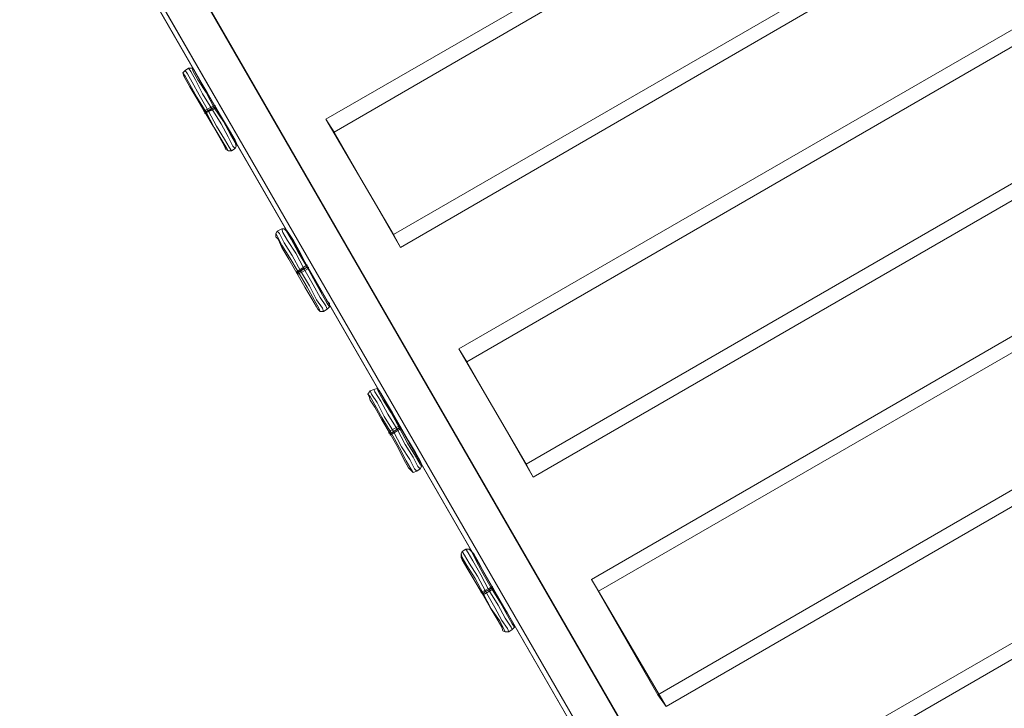
# Model space of a CAD drawing. Units: millimetres. Extents: x -15475 to 913, y -7674 to 7364.
# Drawn here: x -11937 to -10976, y 981 to 1652 of the extents above; entities that cross this region are included whole.
import ezdxf

# ---------------------------------------------------------------- set-up
doc = ezdxf.new("R2010")
doc.units = ezdxf.units.MM

# ---------------------------------------------------------------- blocks, each defined once
blk = doc.blocks.new('WMF0')
at = {"color": 30, "lineweight": 0}
for points in [[(980.127, -573.142), (977.755, -574.507), (920.477, -475.259), (922.848, -473.893)], [(980.127, -573.142), (922.848, -473.893)], [(979.264, -571.633), (976.893, -572.998), (921.052, -476.265), (923.423, -474.899)], [(979.264, -571.633), (923.423, -474.899)], [(978.689, -576.089), (981.061, -574.723), (923.783, -475.546), (921.411, -476.912)], [(978.689, -576.089), (921.411, -476.912)], [(939.378, -496.963), (974.305, -476.84)], [(978.33, -575.514), (980.702, -574.148), (924.789, -477.343), (922.489, -478.708)], [(939.881, -497.753), (974.737, -477.558)], [(978.33, -575.514), (922.489, -478.708)], [(943.546, -504.077), (978.402, -483.955)], [(943.977, -504.868), (978.833, -484.673)], [(947.571, -511.12), (982.498, -490.998)], [(948.074, -511.911), (982.929, -491.788)], [(943.546, -504.077), (939.378, -496.963)], [(939.378, -496.963), (939.881, -497.753)], [(939.881, -497.753), (943.977, -504.868)], [(951.739, -518.235), (986.595, -498.112)], [(952.17, -519.026), (987.026, -498.903)], [(943.977, -504.868), (943.546, -504.077)], [(955.764, -525.35), (990.691, -505.155)], [(956.195, -526.069), (991.122, -505.946)], [(951.739, -518.235), (947.571, -511.12)], [(947.571, -511.12), (948.074, -511.911)], [(948.074, -511.911), (952.17, -519.026)], [(959.86, -532.465), (994.788, -512.27)], [(960.363, -533.184), (995.219, -513.061)], [(952.17, -519.026), (951.739, -518.235)], [(963.956, -539.508), (998.884, -519.385)], [(964.388, -540.299), (999.315, -520.104)], [(959.86, -532.465), (955.764, -525.35)], [(955.764, -525.35), (956.195, -526.069)], [(956.195, -526.069), (960.363, -533.184)], [(960.363, -533.184), (959.86, -532.465)]]:
    blk.add_lwpolyline(points, dxfattribs=at)
at = {"color": 35, "lineweight": 0}
for points in [[(922.058, -477.415), (977.683, -573.717)], [(977.755, -573.932), (922.202, -477.63)]]:
    blk.add_lwpolyline(points, dxfattribs=at)
at = {"color": 7, "lineweight": 0}
for points in [[(930.682, -493.944), (930.538, -494.088), (930.61, -494.303)], [(930.61, -494.303), (930.538, -494.088), (930.682, -493.944)], [(930.898, -493.8), (930.682, -493.944)], [(930.898, -493.8), (930.682, -493.944)], [(930.682, -493.944), (930.826, -494.16), (931.113, -494.663), (931.544, -495.453), (932.119, -496.46), (932.622, -497.394), (933.125, -498.184), (933.413, -498.687), (933.557, -498.903)], [(933.557, -498.903), (933.413, -498.687), (933.125, -498.184), (932.622, -497.394), (932.119, -496.46), (931.544, -495.453), (931.113, -494.663), (930.826, -494.16), (930.682, -493.944)], [(930.898, -493.8), (931.113, -493.8), (931.257, -493.944)], [(931.257, -493.944), (931.113, -493.8), (930.898, -493.8)], [(933.772, -498.759), (933.628, -498.616), (933.341, -498.041), (932.91, -497.25), (932.335, -496.316), (931.76, -495.382), (931.329, -494.519), (931.041, -494.016), (930.898, -493.8)], [(930.898, -493.8), (931.041, -494.016), (931.329, -494.519), (931.76, -495.382), (932.335, -496.316), (932.91, -497.25), (933.341, -498.041), (933.628, -498.616), (933.772, -498.759)], [(931.113, -493.8), (931.185, -494.016), (931.472, -494.519), (931.976, -495.31), (932.479, -496.244), (933.054, -497.106), (933.485, -497.897), (933.772, -498.4), (933.844, -498.616)], [(933.844, -498.616), (933.772, -498.4), (933.485, -497.897), (933.054, -497.106), (932.479, -496.244), (931.976, -495.31), (931.472, -494.519), (931.185, -494.016), (931.113, -493.8)], [(933.844, -498.4), (933.772, -498.256), (933.485, -497.753), (933.054, -497.034), (932.55, -496.172), (932.047, -495.31), (931.616, -494.591), (931.329, -494.088), (931.257, -493.944)], [(931.257, -493.944), (931.329, -494.088), (931.616, -494.591), (932.047, -495.31), (932.55, -496.172), (933.054, -497.034), (933.485, -497.753), (933.772, -498.256), (933.844, -498.4)], [(930.538, -494.088), (930.682, -494.303), (930.969, -494.807), (931.401, -495.597), (931.976, -496.531), (932.479, -497.466), (932.91, -498.184), (933.269, -498.759), (933.341, -498.903)], [(933.341, -498.903), (933.269, -498.759), (932.91, -498.184), (932.479, -497.466), (931.976, -496.531), (931.401, -495.597), (930.969, -494.807), (930.682, -494.303), (930.538, -494.088)], [(933.197, -498.831), (933.125, -498.616), (932.838, -498.112), (932.407, -497.394), (931.904, -496.531), (931.401, -495.669), (930.969, -494.95), (930.682, -494.447), (930.61, -494.303)], [(930.61, -494.303), (930.682, -494.447), (930.969, -494.95), (931.401, -495.669), (931.904, -496.531), (932.407, -497.394), (932.838, -498.112), (933.125, -498.616), (933.197, -498.831)], [(932.479, -496.1), (931.832, -496.46)], [(932.479, -496.1), (931.832, -496.46)], [(932.55, -496.172), (931.904, -496.531)], [(932.55, -496.172), (931.904, -496.531)], [(932.55, -496.172), (931.904, -496.531)], [(932.55, -496.172), (931.904, -496.531)], [(932.622, -496.244), (931.904, -496.603)], [(932.622, -496.244), (931.904, -496.603)], [(932.335, -496.316), (932.119, -496.46)], [(932.335, -496.316), (932.119, -496.46)], [(932.55, -496.172), (932.479, -496.244), (932.335, -496.316)], [(932.55, -496.172), (932.479, -496.244), (932.335, -496.316)], [(932.622, -496.244), (932.55, -496.244), (932.55, -496.172), (932.55, -496.1), (932.479, -496.1)], [(932.55, -496.1), (932.55, -496.172), (932.55, -496.244), (932.622, -496.244)], [(931.904, -496.603), (931.904, -496.531), (931.832, -496.46)], [(931.832, -496.46), (931.904, -496.531), (931.904, -496.603)], [(931.904, -496.531), (931.976, -496.531), (932.119, -496.46)], [(931.904, -496.531), (931.976, -496.531), (932.119, -496.46)], [(933.557, -498.903), (933.341, -498.903), (933.197, -498.831)], [(933.197, -498.831), (933.341, -498.903), (933.557, -498.903)], [(933.772, -498.759), (933.557, -498.903)], [(933.772, -498.759), (933.557, -498.903)], [(933.772, -498.759), (933.844, -498.616), (933.844, -498.4)], [(933.844, -498.4), (933.844, -498.616), (933.772, -498.759)], [(936.647, -503.718), (936.359, -503.862)], [(936.647, -503.718), (936.359, -503.862)], [(936.647, -503.718), (936.791, -503.718), (936.934, -503.79)], [(936.934, -503.79), (936.791, -503.718), (936.647, -503.718)], [(939.45, -508.677), (939.378, -508.461), (939.019, -507.958), (938.587, -507.168), (938.012, -506.162), (937.509, -505.227), (937.006, -504.437), (936.719, -503.934), (936.647, -503.718)], [(936.647, -503.718), (936.719, -503.934), (937.006, -504.437), (937.509, -505.227), (938.012, -506.162), (938.587, -507.168), (939.019, -507.958), (939.378, -508.461), (939.45, -508.677)], [(936.791, -503.718), (936.934, -503.862), (937.222, -504.365), (937.653, -505.155), (938.228, -506.09), (938.731, -507.024), (939.162, -507.815), (939.45, -508.318), (939.593, -508.533)], [(939.593, -508.533), (939.45, -508.318), (939.162, -507.815), (938.731, -507.024), (938.228, -506.09), (937.653, -505.155), (937.222, -504.365), (936.934, -503.862), (936.791, -503.718)], [(936.359, -503.862), (936.288, -504.006), (936.288, -504.221)], [(936.288, -504.221), (936.288, -504.006), (936.359, -503.862)], [(936.288, -504.006), (936.359, -504.149), (936.647, -504.724), (937.15, -505.515), (937.653, -506.377), (938.228, -507.311), (938.659, -508.102), (938.947, -508.605), (939.019, -508.821)], [(939.019, -508.821), (938.947, -508.605), (938.659, -508.102), (938.228, -507.311), (937.653, -506.377), (937.15, -505.515), (936.647, -504.724), (936.359, -504.149), (936.288, -504.006)], [(938.875, -508.677), (938.803, -508.533), (938.515, -508.03), (938.084, -507.311), (937.581, -506.449), (937.078, -505.587), (936.647, -504.868), (936.431, -504.365), (936.288, -504.221)], [(936.288, -504.221), (936.431, -504.365), (936.647, -504.868), (937.078, -505.587), (937.581, -506.449), (938.084, -507.311), (938.515, -508.03), (938.803, -508.533), (938.875, -508.677)], [(936.359, -503.862), (936.503, -504.006), (936.791, -504.581), (937.294, -505.371), (937.797, -506.305), (938.372, -507.24), (938.803, -508.102), (939.162, -508.605), (939.234, -508.821)], [(939.234, -508.821), (939.162, -508.605), (938.803, -508.102), (938.372, -507.24), (937.797, -506.305), (937.294, -505.371), (936.791, -504.581), (936.503, -504.006), (936.359, -503.862)], [(939.593, -508.318), (939.45, -508.174), (939.162, -507.671), (938.731, -506.952), (938.228, -506.09), (937.797, -505.227), (937.366, -504.437), (937.078, -504.006), (936.934, -503.79)], [(936.934, -503.79), (937.078, -504.006), (937.366, -504.437), (937.797, -505.227), (938.228, -506.09), (938.731, -506.952), (939.162, -507.671), (939.45, -508.174), (939.593, -508.318)], [(938.228, -505.946), (937.581, -506.377)], [(938.228, -505.946), (937.581, -506.377)], [(938.228, -506.09), (937.581, -506.449)], [(938.228, -506.09), (937.581, -506.449)], [(938.228, -506.09), (937.581, -506.449)], [(938.228, -506.09), (937.581, -506.449)], [(938.3, -506.162), (937.653, -506.521)], [(938.3, -506.162), (937.653, -506.521)], [(938.012, -506.162), (937.797, -506.305)], [(938.012, -506.162), (937.797, -506.305)], [(938.228, -506.09), (938.012, -506.162)], [(938.228, -506.09), (938.012, -506.162)], [(938.3, -506.162), (938.3, -506.09), (938.228, -506.09), (938.228, -506.018), (938.228, -505.946)], [(938.228, -506.018), (938.228, -506.09), (938.3, -506.09), (938.3, -506.162)], [(937.581, -506.449), (937.653, -506.377), (937.797, -506.305)], [(937.581, -506.449), (937.653, -506.377), (937.797, -506.305)], [(937.653, -506.521), (937.581, -506.449), (937.581, -506.377)], [(937.581, -506.377), (937.581, -506.449), (937.653, -506.521)], [(939.45, -508.677), (939.593, -508.533), (939.593, -508.318)], [(939.593, -508.318), (939.593, -508.533), (939.45, -508.677)], [(939.234, -508.821), (939.019, -508.821), (938.875, -508.677)], [(938.875, -508.677), (939.019, -508.821), (939.234, -508.821)], [(939.45, -508.677), (939.234, -508.821)], [(939.45, -508.677), (939.234, -508.821)], [(942.109, -513.708), (941.965, -513.923), (942.037, -514.067)], [(942.037, -514.067), (941.965, -513.923), (942.109, -513.708)], [(941.965, -513.923), (942.109, -514.067), (942.396, -514.57), (942.828, -515.361), (943.402, -516.295), (943.906, -517.229), (944.337, -518.02), (944.624, -518.523), (944.768, -518.738)], [(944.768, -518.738), (944.624, -518.523), (944.337, -518.02), (943.906, -517.229), (943.402, -516.295), (942.828, -515.361), (942.396, -514.57), (942.109, -514.067), (941.965, -513.923)], [(942.324, -513.636), (942.109, -513.708)], [(942.324, -513.636), (942.109, -513.708)], [(942.109, -513.708), (942.181, -513.923), (942.54, -514.426), (942.971, -515.289), (943.546, -516.223), (944.049, -517.157), (944.552, -517.948), (944.84, -518.523), (944.984, -518.667)], [(944.984, -518.667), (944.84, -518.523), (944.552, -517.948), (944.049, -517.157), (943.546, -516.223), (942.971, -515.289), (942.54, -514.426), (942.181, -513.923), (942.109, -513.708)], [(942.324, -513.636), (942.54, -513.564), (942.684, -513.708)], [(942.684, -513.708), (942.54, -513.564), (942.324, -513.636)], [(945.199, -518.523), (945.055, -518.379), (944.768, -517.804), (944.265, -517.014), (943.762, -516.079), (943.187, -515.145), (942.756, -514.354), (942.396, -513.78), (942.324, -513.636)], [(942.324, -513.636), (942.396, -513.78), (942.756, -514.354), (943.187, -515.145), (943.762, -516.079), (944.265, -517.014), (944.768, -517.804), (945.055, -518.379), (945.199, -518.523)], [(942.54, -513.564), (942.612, -513.78), (942.899, -514.283), (943.402, -515.073), (943.906, -516.007), (944.409, -516.942), (944.912, -517.732), (945.199, -518.235), (945.271, -518.379)], [(945.271, -518.379), (945.199, -518.235), (944.912, -517.732), (944.409, -516.942), (943.906, -516.007), (943.402, -515.073), (942.899, -514.283), (942.612, -513.78), (942.54, -513.564)], [(945.271, -518.235), (945.199, -518.02), (944.912, -517.517), (944.48, -516.798), (943.977, -515.936), (943.474, -515.073), (943.043, -514.354), (942.756, -513.851), (942.684, -513.708)], [(942.684, -513.708), (942.756, -513.851), (943.043, -514.354), (943.474, -515.073), (943.977, -515.936), (944.48, -516.798), (944.912, -517.517), (945.199, -518.02), (945.271, -518.235)], [(944.624, -518.595), (944.48, -518.451), (944.193, -517.948), (943.834, -517.229), (943.331, -516.367), (942.828, -515.504), (942.396, -514.714), (942.109, -514.283), (942.037, -514.067)], [(942.037, -514.067), (942.109, -514.283), (942.396, -514.714), (942.828, -515.504), (943.331, -516.367), (943.834, -517.229), (944.193, -517.948), (944.48, -518.451), (944.624, -518.595)], [(943.906, -515.864), (943.259, -516.223)], [(943.906, -515.864), (943.259, -516.223)], [(944.049, -516.007), (943.977, -516.007), (943.977, -515.936), (943.906, -515.864)], [(943.906, -515.864), (943.977, -515.936), (943.977, -516.007), (944.049, -516.007)], [(943.331, -516.439), (943.331, -516.367), (943.259, -516.295), (943.259, -516.223)], [(943.259, -516.295), (943.331, -516.367), (943.331, -516.439)], [(943.977, -515.936), (943.331, -516.367)], [(943.977, -515.936), (943.331, -516.367)], [(943.977, -515.936), (943.331, -516.367)], [(943.977, -515.936), (943.331, -516.367)], [(944.049, -516.007), (943.331, -516.439)], [(944.049, -516.007), (943.331, -516.439)], [(943.331, -516.367), (943.402, -516.295), (943.546, -516.223)], [(943.331, -516.367), (943.402, -516.295), (943.546, -516.223)], [(943.762, -516.079), (943.546, -516.223)], [(943.762, -516.079), (943.546, -516.223)], [(943.977, -515.936), (943.906, -516.007), (943.762, -516.079)], [(943.977, -515.936), (943.906, -516.007), (943.762, -516.079)], [(945.199, -518.523), (945.271, -518.379), (945.271, -518.235)], [(945.271, -518.235), (945.271, -518.379), (945.199, -518.523)], [(944.984, -518.667), (944.768, -518.738), (944.624, -518.595)], [(944.624, -518.595), (944.768, -518.738), (944.984, -518.667)], [(945.199, -518.523), (944.984, -518.667)], [(945.199, -518.523), (944.984, -518.667)], [(947.786, -523.625), (947.714, -523.769), (947.714, -523.985)], [(947.714, -523.985), (947.714, -523.769), (947.786, -523.625)], [(947.714, -523.769), (947.786, -523.985), (948.074, -524.488), (948.577, -525.278), (949.08, -526.213), (949.583, -527.147), (950.086, -527.866), (950.374, -528.44), (950.445, -528.584)], [(950.445, -528.584), (950.374, -528.44), (950.086, -527.866), (949.583, -527.147), (949.08, -526.213), (948.577, -525.278), (948.074, -524.488), (947.786, -523.985), (947.714, -523.769)], [(948.002, -523.482), (947.786, -523.625)], [(948.002, -523.482), (947.786, -523.625)], [(947.786, -523.625), (947.93, -523.841), (948.218, -524.344), (948.721, -525.135), (949.224, -526.069), (949.799, -527.075), (950.23, -527.866), (950.589, -528.369), (950.661, -528.584)], [(950.661, -528.584), (950.589, -528.369), (950.23, -527.866), (949.799, -527.075), (949.224, -526.069), (948.721, -525.135), (948.218, -524.344), (947.93, -523.841), (947.786, -523.625)], [(948.002, -523.482), (948.218, -523.482), (948.361, -523.625)], [(948.361, -523.625), (948.218, -523.482), (948.002, -523.482)], [(950.877, -528.44), (950.805, -528.297), (950.445, -527.722), (950.014, -526.931), (949.439, -525.997), (948.936, -525.063), (948.433, -524.2), (948.146, -523.697), (948.002, -523.482)], [(948.002, -523.482), (948.146, -523.697), (948.433, -524.2), (948.936, -525.063), (949.439, -525.997), (950.014, -526.931), (950.445, -527.722), (950.805, -528.297), (950.877, -528.44)], [(948.218, -523.482), (948.361, -523.625), (948.649, -524.2), (949.08, -524.991), (949.583, -525.853), (950.158, -526.788), (950.589, -527.578), (950.877, -528.081), (951.02, -528.297)], [(951.02, -528.297), (950.877, -528.081), (950.589, -527.578), (950.158, -526.788), (949.583, -525.853), (949.08, -524.991), (948.649, -524.2), (948.361, -523.625), (948.218, -523.482)], [(950.949, -528.081), (950.877, -527.937), (950.589, -527.434), (950.158, -526.716), (949.655, -525.853), (949.152, -524.991), (948.792, -524.272), (948.505, -523.769), (948.361, -523.625)], [(948.361, -523.625), (948.505, -523.769), (948.792, -524.272), (949.152, -524.991), (949.655, -525.853), (950.158, -526.716), (950.589, -527.434), (950.877, -527.937), (950.949, -528.081)], [(950.302, -528.512), (950.23, -528.297), (949.942, -527.794), (949.511, -527.075), (949.008, -526.213), (948.505, -525.35), (948.074, -524.632), (947.786, -524.128), (947.714, -523.985)], [(947.714, -523.985), (947.786, -524.128), (948.074, -524.632), (948.505, -525.35), (949.008, -526.213), (949.511, -527.075), (949.942, -527.794), (950.23, -528.297), (950.302, -528.512)], [(949.655, -525.781), (948.936, -526.141)], [(949.655, -525.781), (948.936, -526.141)], [(949.08, -526.284), (949.008, -526.213), (949.008, -526.141), (948.936, -526.141)], [(949.655, -525.853), (949.008, -526.213)], [(949.655, -525.853), (949.008, -526.213)], [(949.655, -525.853), (949.008, -526.213)], [(949.655, -525.853), (949.008, -526.213)], [(949.008, -526.213), (949.08, -526.213), (949.224, -526.069)], [(949.008, -526.213), (949.08, -526.213), (949.224, -526.069)], [(949.008, -526.141), (949.008, -526.213), (949.08, -526.284)], [(949.727, -525.925), (949.08, -526.284)], [(949.727, -525.925), (949.08, -526.284)], [(949.439, -525.997), (949.224, -526.069)], [(949.439, -525.997), (949.224, -526.069)], [(949.655, -525.853), (949.583, -525.853), (949.439, -525.997)], [(949.655, -525.853), (949.583, -525.853), (949.439, -525.997)], [(949.727, -525.925), (949.655, -525.853), (949.655, -525.781)], [(949.655, -525.781), (949.655, -525.853), (949.727, -525.925)], [(950.661, -528.584), (950.445, -528.584), (950.302, -528.512)], [(950.302, -528.512), (950.445, -528.584), (950.661, -528.584)], [(950.877, -528.44), (950.661, -528.584)], [(950.877, -528.44), (950.661, -528.584)], [(950.877, -528.44), (951.02, -528.297), (950.949, -528.081)], [(950.949, -528.081), (951.02, -528.297), (950.877, -528.44)]]:
    blk.add_lwpolyline(points, dxfattribs=at)
for points in [[(932.622, -496.244), (932.55, -496.244), (932.55, -496.172), (932.55, -496.1), (932.479, -496.1), (932.55, -496.1), (932.55, -496.172), (932.55, -496.244), (932.622, -496.244)], [(931.904, -496.603), (931.904, -496.531), (931.832, -496.46), (931.904, -496.531), (931.904, -496.603)], [(938.3, -506.162), (938.3, -506.09), (938.228, -506.09), (938.228, -506.018), (938.228, -505.946), (938.228, -506.018), (938.228, -506.09), (938.3, -506.09), (938.3, -506.162)], [(937.653, -506.521), (937.581, -506.449), (937.581, -506.377), (937.581, -506.449), (937.653, -506.521)], [(944.049, -516.007), (943.977, -516.007), (943.977, -515.936), (943.906, -515.864), (943.977, -515.936), (943.977, -516.007), (944.049, -516.007)], [(943.331, -516.439), (943.331, -516.367), (943.259, -516.295), (943.259, -516.223), (943.259, -516.295), (943.331, -516.367), (943.331, -516.439)], [(949.08, -526.284), (949.008, -526.213), (949.008, -526.141), (948.936, -526.141), (949.008, -526.141), (949.008, -526.213), (949.08, -526.284)], [(949.727, -525.925), (949.655, -525.853), (949.655, -525.781), (949.655, -525.853), (949.727, -525.925)]]:
    blk.add_lwpolyline(points, close=True, dxfattribs=at)

msp = doc.modelspace()

# ---------------------------------------------------------------- block references
at = {"xscale": 15.8117766112, "yscale": 15.8117766112, "zscale": 15.8117766112}
msp.add_blockref('WMF0', (-26491.22, 9413.13), dxfattribs=at)

doc.saveas('drawing.dxf')
